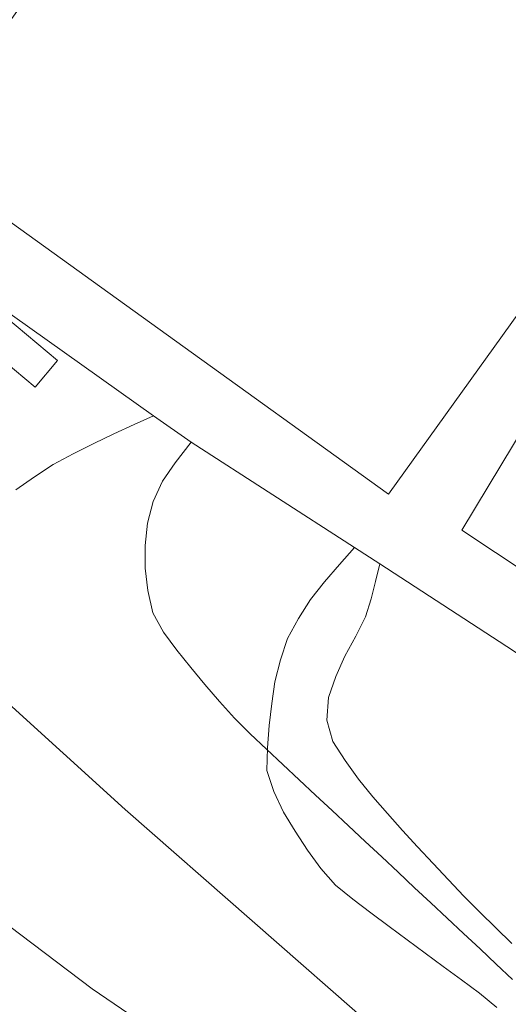
# Model space of a CAD drawing. Units: millimetres. Extents: x 422999 to 424003, y 4485999 to 4486502.
# Drawn here: x 423053 to 423064, y 4486223 to 4486245 of the extents above; entities that cross this region are included whole.
import ezdxf

# ---------------------------------------------------------------- set-up
doc = ezdxf.new("R2010")
doc.units = ezdxf.units.MM
doc.header["$MEASUREMENT"] = 0
for name, color, linetype, lineweight in [('f030026l_camino', 50, 'Continuous', 9), ('f050002l_curvanivel_cgn', 23, 'Continuous', 9), ('f070045l_muro_mur', 30, 'MURO2', 9), ('f070047l_seto', 91, 'Continuous', 9), ('f070048l_alambrada', 7, 'ALAMBRADA_3', 9), ('f070058l_elementoconstruido_bordillo', 30, 'Continuous', 9), ('f070058l_elementoconstruido_par', 11, 'Continuous', 9), ('f081049s_banco_asiento', 24, 'Continuous', 9)]:
    doc.layers.add(name, color=color, linetype=linetype, lineweight=lineweight)
doc.linetypes.add('ALAMBRADA_3', pattern='A,6.1e-05,[1,alambrada_3.shx,S=1,R=0,X=0,Y=0],-6.119413', length=6.119474)
doc.linetypes.add('MURO2', pattern='A,3.1e-05,[1,muro2.shx,S=1,R=0,X=0,Y=0],-3.058844', length=3.058875)

msp = doc.modelspace()

# ---------------------------------------------------------------- linework, layer by layer
at = {"layer": 'f030026l_camino'}
for points in [[(423052.715, 4486234.467, 696.61), (423053.133, 4486234.758, 696.61), (423053.559, 4486235.041, 696.6), (423054.011, 4486235.281, 696.69), (423054.471, 4486235.512, 696.68), (423054.923, 4486235.73, 696.74), (423055.381, 4486235.944, 696.74), (423055.822, 4486236.141, 696.75)], [(423063.926, 4486223.42, 696.35), (423063.558, 4486223.764, 696.35), (423063.19, 4486224.108, 696.37), (423062.819, 4486224.455, 696.37), (423062.451, 4486224.799, 696.37), (423062.077, 4486225.148, 696.36), (423061.712, 4486225.49, 696.36), (423061.341, 4486225.837, 696.36), (423060.972, 4486226.183, 696.35), (423060.596, 4486226.533, 696.35), (423060.222, 4486226.883, 696.35), (423059.85, 4486227.232, 696.3), (423059.48, 4486227.577, 696.3), (423059.11, 4486227.924, 696.34), (423058.743, 4486228.267, 696.42), (423058.369, 4486228.616, 696.42), (423058.004, 4486228.963, 696.42), (423057.648, 4486229.315, 696.37), (423057.309, 4486229.691, 696.45), (423056.983, 4486230.073, 696.45), (423056.664, 4486230.46, 696.45), (423056.345, 4486230.851, 696.55), (423056.045, 4486231.253, 696.55), (423055.806, 4486231.695, 696.55), (423055.693, 4486232.195, 696.59), (423055.633, 4486232.704, 696.59), (423055.635, 4486233.215, 696.64), (423055.683, 4486233.717, 696.64), (423055.814, 4486234.203, 696.68), (423056.024, 4486234.663, 696.68), (423056.312, 4486235.076, 696.7), (423056.671, 4486235.547, 696.7)]]:
    msp.add_polyline3d(points, dxfattribs=at)
at = {"layer": 'f050002l_curvanivel_cgn'}
msp.add_polyline3d([(423029.112, 4486245.361, 696), (423031.406, 4486242.607, 696), (423032.456, 4486241.17, 696), (423032.862, 4486240.418, 696), (423033.668, 4486238.009, 696), (423034.004, 4486237.245, 696), (423034.502, 4486236.493, 696), (423035.077, 4486235.918, 696), (423035.752, 4486235.415, 696), (423037.298, 4486234.542, 696), (423041.78, 4486232.462, 696), (423043.348, 4486231.558, 696), (423044.921, 4486230.515, 696), (423049.319, 4486227.072, 696), (423054.436, 4486223.206, 696), (423059.404, 4486219.821, 696), (423062.811, 4486217.251, 696), (423066.122, 4486214.985, 696), (423067.473, 4486213.869, 696), (423070.16, 4486211.277, 696), (423071.548, 4486210.05, 696), (423076.662, 4486206.194, 696), (423082.362, 4486201.618, 696), (423083.098, 4486201.164, 696)], dxfattribs=at)
at = {"layer": 'f070045l_muro_mur'}
msp.add_polyline3d([(423048.224, 4486241.54, 696.793), (423055.822, 4486236.141, 695.969), (423056.671, 4486235.547, 696.189), (423060.359, 4486233.166, 696.555), (423060.93, 4486232.798, 696.612)], dxfattribs=at)
at = {"layer": 'f070047l_seto'}
for points in [[(423060.359, 4486233.166, 696.555), (423060.016, 4486232.782, 696.555), (423059.682, 4486232.39, 696.555), (423059.363, 4486231.996, 696.555), (423059.097, 4486231.568, 696.555), (423058.848, 4486231.117, 696.555), (423058.685, 4486230.631, 696.533), (423058.563, 4486230.137, 696.473), (423058.493, 4486229.647, 696.39), (423058.43, 4486229.154, 696.311), (423058.396, 4486228.649, 696.248), (423058.376, 4486228.137, 696.193), (423058.534, 4486227.663, 696.179), (423058.752, 4486227.196, 696.173), (423059.019, 4486226.764, 696.17), (423059.293, 4486226.334, 696.168), (423059.595, 4486225.921, 696.167), (423059.931, 4486225.546, 696.166), (423060.321, 4486225.234, 696.165), (423060.729, 4486224.921, 696.165), (423061.139, 4486224.616, 696.164), (423061.547, 4486224.315, 696.163), (423061.955, 4486224.015, 696.163), (423062.361, 4486223.715, 696.162), (423062.771, 4486223.413, 696.162), (423063.179, 4486223.112, 696.161), (423063.568, 4486222.786, 696.155)], [(423063.91, 4486224.231, 695.595), (423063.549, 4486224.582, 695.585), (423063.186, 4486224.939, 695.576), (423062.827, 4486225.301, 695.569), (423062.479, 4486225.664, 695.565), (423062.13, 4486226.038, 695.565), (423061.781, 4486226.415, 695.564), (423061.441, 4486226.784, 695.564), (423061.099, 4486227.161, 695.564), (423060.771, 4486227.543, 695.564), (423060.449, 4486227.943, 695.564), (423060.149, 4486228.357, 695.564), (423059.869, 4486228.789, 695.564), (423059.734, 4486229.272, 695.564), (423059.773, 4486229.78, 695.564), (423059.936, 4486230.257, 695.564), (423060.141, 4486230.716, 695.564), (423060.387, 4486231.165, 695.585), (423060.608, 4486231.604, 695.699), (423060.734, 4486232.007, 695.975), (423060.835, 4486232.399, 696.283), (423060.93, 4486232.798, 696.612)]]:
    msp.add_polyline3d(points, dxfattribs=at)
at = {"layer": 'f070048l_alambrada'}
msp.add_polyline3d([(423079.59, 4486205.704, 691.828), (423063.78, 4486219.718, 696.025), (423055.181, 4486227.257, 696.025), (423049.492, 4486232.415, 696.025), (423046.383, 4486234.862, 696.025), (423043.341, 4486236.582, 696.025), (423040.166, 4486237.574, 696.025), (423034.675, 4486238.896, 696.025), (423021.87, 4486242.236, 695.895), (423012.186, 4486244.961, 695.895), (423001.55, 4486248.426, 695.895), (423000, 4486249.085, 695.836)], dxfattribs=at)
at = {"layer": 'f070058l_elementoconstruido_bordillo'}
msp.add_polyline3d([(423087.199, 4486274.667, 697.63), (423079.026, 4486262.784, 697.23), (423065.169, 4486243.544, 696.74), (423066.829, 4486242.303, 696.76), (423061.123, 4486234.372, 696.66), (423056.104, 4486237.981, 696.73), (423050.427, 4486242.063, 696.66), (423056.145, 4486249.998, 696.75), (423059.446, 4486247.649, 696.83), (423074.956, 4486269.261, 697.38), (423083.801, 4486281.725, 697.42)], dxfattribs=at)
at = {"layer": 'f070058l_elementoconstruido_par'}
for points in [[(423064.251, 4486236.001, 696.797), (423062.78, 4486233.561, 696.797), (423077.013, 4486224.12, 696.934), (423080.594, 4486221.927, 696.954), (423084.505, 4486220.508, 696.955), (423089.204, 4486218.052, 696.955), (423097.654, 4486215.103, 697.27), (423102.096, 4486213.394, 697.172), (423114.902, 4486204.426, 698.692), (423119.401, 4486201.485, 699.207), (423120.89, 4486203.751, 699.075)], [(423092.86, 4486197.799, 696.092), (423089.543, 4486203.071, 696.319), (423082.415, 4486214.907, 697.19), (423079.305, 4486220.163, 697.17), (423077.887, 4486221.523, 697.007), (423074.271, 4486223.78, 696.959), (423063.948, 4486230.838, 696.838), (423060.93, 4486232.798, 696.82)]]:
    msp.add_polyline3d(points, dxfattribs=at)
at = {"layer": 'f081049s_banco_asiento'}
msp.add_polyline3d([(423053.15, 4486236.787, 696.694), (423053.652, 4486237.388, 696.694), (423052.012, 4486238.758, 696.694), (423051.51, 4486238.156, 696.694)], close=True, dxfattribs=at)

doc.saveas('drawing.dxf')
